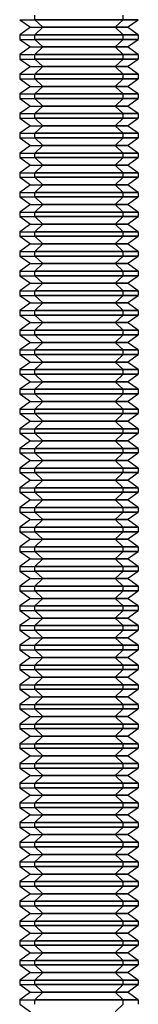
# Model space of a CAD drawing. Units: millimetres. Extents: x -251 to 299, y -74 to 101.
# Drawn here: x 21 to 27, y 1 to 51 of the extents above; entities that cross this region are included whole.
import ezdxf

# ---------------------------------------------------------------- set-up
doc = ezdxf.new("R2010")
doc.units = ezdxf.units.MM
doc.layers.add('MAIN-1', color=7, linetype='Continuous')
doc.layers.add('MAIN-2', color=7, linetype='Continuous')

msp = doc.modelspace()

# ---------------------------------------------------------------- linework, layer by layer
at = {"layer": 'MAIN-1'}
for p, q in [((21.924, 51.447), (21.924, 51.677)), ((21.162, 51.447), (21.924, 51.447)), ((21.162, 51.447), (21.712, 51.062)), ((21.712, 51.062), (21.162, 50.677)), ((21.712, 51.062), (22.334, 51.062)), ((22.334, 51.062), (21.924, 51.447)), ((27.162, 51.447), (21.924, 51.447)), ((22.334, 51.062), (21.924, 50.677)), ((26.612, 51.062), (22.334, 51.062)), ((26.612, 51.062), (27.162, 51.447)), ((27.162, 50.677), (26.612, 51.062)), ((21.162, 50.677), (21.924, 50.677)), ((21.162, 50.677), (21.162, 50.447)), ((21.924, 50.447), (21.924, 50.677)), ((27.162, 50.677), (21.924, 50.677)), ((27.162, 50.677), (27.162, 50.447)), ((21.162, 50.447), (21.924, 50.447)), ((21.162, 50.447), (21.712, 50.062)), ((21.712, 50.062), (21.162, 49.677)), ((21.712, 50.062), (22.334, 50.062)), ((22.334, 50.062), (21.924, 50.447)), ((27.162, 50.447), (21.924, 50.447)), ((22.334, 50.062), (21.924, 49.677)), ((26.612, 50.062), (22.334, 50.062)), ((26.612, 50.062), (27.162, 50.447)), ((27.162, 49.677), (26.612, 50.062)), ((21.162, 49.677), (21.924, 49.677)), ((21.162, 49.677), (21.162, 49.447)), ((21.924, 49.447), (21.924, 49.677)), ((27.162, 49.677), (21.924, 49.677)), ((27.162, 49.677), (27.162, 49.447)), ((21.162, 49.447), (21.924, 49.447)), ((21.162, 49.447), (21.712, 49.062)), ((21.712, 49.062), (21.162, 48.677)), ((21.712, 49.062), (22.334, 49.062)), ((22.334, 49.062), (21.924, 49.447)), ((27.162, 49.447), (21.924, 49.447)), ((22.334, 49.062), (21.924, 48.677)), ((26.612, 49.062), (22.334, 49.062)), ((26.612, 49.062), (27.162, 49.447)), ((27.162, 48.677), (26.612, 49.062)), ((21.162, 48.677), (21.924, 48.677)), ((21.162, 48.677), (21.162, 48.447)), ((21.924, 48.447), (21.924, 48.677)), ((27.162, 48.677), (21.924, 48.677)), ((27.162, 48.677), (27.162, 48.447)), ((21.162, 48.447), (21.924, 48.447)), ((21.162, 48.447), (21.712, 48.062)), ((21.712, 48.062), (21.162, 47.677)), ((21.712, 48.062), (22.334, 48.062)), ((22.334, 48.062), (21.924, 48.447)), ((27.162, 48.447), (21.924, 48.447)), ((22.334, 48.062), (21.924, 47.677)), ((26.612, 48.062), (22.334, 48.062)), ((26.612, 48.062), (27.162, 48.447)), ((27.162, 47.677), (26.612, 48.062)), ((21.162, 47.677), (21.924, 47.677)), ((21.162, 47.677), (21.162, 47.447)), ((21.924, 47.447), (21.924, 47.677)), ((27.162, 47.677), (21.924, 47.677)), ((27.162, 47.677), (27.162, 47.447)), ((21.162, 47.447), (21.924, 47.447)), ((21.162, 47.447), (21.712, 47.062)), ((21.712, 47.062), (21.162, 46.677)), ((21.712, 47.062), (22.334, 47.062)), ((22.334, 47.062), (21.924, 47.447)), ((27.162, 47.447), (21.924, 47.447)), ((22.334, 47.062), (21.924, 46.677)), ((26.612, 47.062), (22.334, 47.062)), ((26.612, 47.062), (27.162, 47.447)), ((27.162, 46.677), (26.612, 47.062)), ((21.162, 46.677), (21.924, 46.677)), ((21.162, 46.677), (21.162, 46.447)), ((21.924, 46.447), (21.924, 46.677)), ((27.162, 46.677), (21.924, 46.677)), ((27.162, 46.677), (27.162, 46.447)), ((21.162, 46.447), (21.924, 46.447)), ((21.162, 46.447), (21.712, 46.062)), ((21.712, 46.062), (21.162, 45.677)), ((21.712, 46.062), (22.334, 46.062)), ((22.334, 46.062), (21.924, 46.447)), ((27.162, 46.447), (21.924, 46.447)), ((22.334, 46.062), (21.924, 45.677)), ((26.612, 46.062), (22.334, 46.062)), ((26.612, 46.062), (27.162, 46.447)), ((27.162, 45.677), (26.612, 46.062)), ((21.162, 45.677), (21.924, 45.677)), ((21.162, 45.677), (21.162, 45.447)), ((21.924, 45.447), (21.924, 45.677)), ((27.162, 45.677), (21.924, 45.677)), ((27.162, 45.677), (27.162, 45.447)), ((21.162, 45.447), (21.924, 45.447)), ((21.162, 45.447), (21.712, 45.062)), ((21.712, 45.062), (21.162, 44.677)), ((21.712, 45.062), (22.334, 45.062)), ((22.334, 45.062), (21.924, 45.447)), ((27.162, 45.447), (21.924, 45.447)), ((22.334, 45.062), (21.924, 44.677)), ((26.612, 45.062), (22.334, 45.062)), ((26.612, 45.062), (27.162, 45.447)), ((27.162, 44.677), (26.612, 45.062)), ((21.162, 44.677), (21.924, 44.677)), ((21.162, 44.677), (21.162, 44.447)), ((21.924, 44.447), (21.924, 44.677)), ((27.162, 44.677), (21.924, 44.677)), ((27.162, 44.677), (27.162, 44.447)), ((21.162, 44.447), (21.924, 44.447)), ((21.162, 44.447), (21.712, 44.062)), ((21.712, 44.062), (21.162, 43.677)), ((21.712, 44.062), (22.334, 44.062)), ((22.334, 44.062), (21.924, 44.447)), ((27.162, 44.447), (21.924, 44.447)), ((22.334, 44.062), (21.924, 43.677)), ((26.612, 44.062), (22.334, 44.062)), ((26.612, 44.062), (27.162, 44.447)), ((27.162, 43.677), (26.612, 44.062)), ((21.162, 43.677), (21.924, 43.677)), ((21.162, 43.677), (21.162, 43.447)), ((21.924, 43.447), (21.924, 43.677)), ((27.162, 43.677), (21.924, 43.677)), ((27.162, 43.677), (27.162, 43.447)), ((21.162, 43.447), (21.924, 43.447)), ((21.162, 43.447), (21.712, 43.062)), ((21.712, 43.062), (21.162, 42.677)), ((21.712, 43.062), (22.334, 43.062)), ((22.334, 43.062), (21.924, 43.447)), ((27.162, 43.447), (21.924, 43.447)), ((22.334, 43.062), (21.924, 42.677)), ((26.612, 43.062), (22.334, 43.062)), ((26.612, 43.062), (27.162, 43.447)), ((27.162, 42.677), (26.612, 43.062)), ((21.162, 42.677), (21.924, 42.677)), ((21.162, 42.677), (21.162, 42.447)), ((21.924, 42.447), (21.924, 42.677)), ((27.162, 42.677), (21.924, 42.677)), ((27.162, 42.677), (27.162, 42.447)), ((21.162, 42.447), (21.924, 42.447)), ((21.162, 42.447), (21.712, 42.062)), ((21.712, 42.062), (21.162, 41.677)), ((21.712, 42.062), (22.334, 42.062)), ((22.334, 42.062), (21.924, 42.447)), ((27.162, 42.447), (21.924, 42.447)), ((22.334, 42.062), (21.924, 41.677)), ((26.612, 42.062), (22.334, 42.062)), ((26.612, 42.062), (27.162, 42.447)), ((27.162, 41.677), (26.612, 42.062)), ((21.162, 41.677), (21.924, 41.677)), ((21.162, 41.677), (21.162, 41.447)), ((21.924, 41.447), (21.924, 41.677)), ((27.162, 41.677), (21.924, 41.677)), ((27.162, 41.677), (27.162, 41.447)), ((21.162, 41.447), (21.924, 41.447)), ((21.162, 41.447), (21.712, 41.062)), ((21.712, 41.062), (21.162, 40.677)), ((21.712, 41.062), (22.334, 41.062)), ((22.334, 41.062), (21.924, 41.447)), ((27.162, 41.447), (21.924, 41.447)), ((22.334, 41.062), (21.924, 40.677)), ((26.612, 41.062), (22.334, 41.062)), ((26.612, 41.062), (27.162, 41.447)), ((27.162, 40.677), (26.612, 41.062)), ((21.162, 40.677), (21.924, 40.677)), ((21.162, 40.677), (21.162, 40.447)), ((21.924, 40.447), (21.924, 40.677)), ((27.162, 40.677), (21.924, 40.677)), ((27.162, 40.677), (27.162, 40.447)), ((21.162, 40.447), (21.924, 40.447)), ((21.162, 40.447), (21.712, 40.062)), ((21.712, 40.062), (21.162, 39.677)), ((21.712, 40.062), (22.334, 40.062)), ((22.334, 40.062), (21.924, 40.447)), ((27.162, 40.447), (21.924, 40.447)), ((22.334, 40.062), (21.924, 39.677)), ((26.612, 40.062), (22.334, 40.062)), ((26.612, 40.062), (27.162, 40.447)), ((27.162, 39.677), (26.612, 40.062)), ((21.162, 39.677), (21.924, 39.677)), ((21.162, 39.677), (21.162, 39.447)), ((21.924, 39.447), (21.924, 39.677)), ((27.162, 39.677), (21.924, 39.677)), ((27.162, 39.677), (27.162, 39.447)), ((21.162, 39.447), (21.924, 39.447)), ((21.162, 39.447), (21.712, 39.062)), ((21.712, 39.062), (21.162, 38.677)), ((21.712, 39.062), (22.334, 39.062)), ((22.334, 39.062), (21.924, 39.447)), ((27.162, 39.447), (21.924, 39.447)), ((22.334, 39.062), (21.924, 38.677)), ((26.612, 39.062), (22.334, 39.062)), ((26.612, 39.062), (27.162, 39.447)), ((27.162, 38.677), (26.612, 39.062)), ((21.162, 38.677), (21.924, 38.677)), ((21.162, 38.677), (21.162, 38.447)), ((21.924, 38.447), (21.924, 38.677)), ((27.162, 38.677), (21.924, 38.677)), ((27.162, 38.677), (27.162, 38.447)), ((21.162, 38.447), (21.924, 38.447)), ((21.162, 38.447), (21.712, 38.062)), ((21.712, 38.062), (21.162, 37.677)), ((21.712, 38.062), (22.334, 38.062)), ((22.334, 38.062), (21.924, 38.447)), ((27.162, 38.447), (21.924, 38.447)), ((22.334, 38.062), (21.924, 37.677)), ((26.612, 38.062), (22.334, 38.062)), ((26.612, 38.062), (27.162, 38.447)), ((27.162, 37.677), (26.612, 38.062)), ((21.162, 37.677), (21.924, 37.677)), ((21.162, 37.677), (21.162, 37.447)), ((21.924, 37.447), (21.924, 37.677)), ((27.162, 37.677), (21.924, 37.677)), ((27.162, 37.677), (27.162, 37.447)), ((21.162, 37.447), (21.924, 37.447)), ((21.162, 37.447), (21.712, 37.062)), ((21.712, 37.062), (21.162, 36.677)), ((21.712, 37.062), (22.334, 37.062)), ((22.334, 37.062), (21.924, 37.447)), ((27.162, 37.447), (21.924, 37.447)), ((22.334, 37.062), (21.924, 36.677)), ((26.612, 37.062), (22.334, 37.062)), ((26.612, 37.062), (27.162, 37.447)), ((27.162, 36.677), (26.612, 37.062)), ((21.162, 36.677), (21.924, 36.677)), ((21.162, 36.677), (21.162, 36.447)), ((21.924, 36.447), (21.924, 36.677)), ((27.162, 36.677), (21.924, 36.677)), ((27.162, 36.677), (27.162, 36.447)), ((21.162, 36.447), (21.924, 36.447)), ((21.162, 36.447), (21.712, 36.062)), ((21.712, 36.062), (21.162, 35.677)), ((21.712, 36.062), (22.334, 36.062)), ((22.334, 36.062), (21.924, 36.447)), ((27.162, 36.447), (21.924, 36.447)), ((22.334, 36.062), (21.924, 35.677)), ((26.612, 36.062), (22.334, 36.062)), ((26.612, 36.062), (27.162, 36.447)), ((27.162, 35.677), (26.612, 36.062)), ((21.162, 35.677), (21.924, 35.677)), ((21.162, 35.677), (21.162, 35.447)), ((21.924, 35.447), (21.924, 35.677)), ((27.162, 35.677), (21.924, 35.677)), ((27.162, 35.677), (27.162, 35.447)), ((21.162, 35.447), (21.924, 35.447)), ((21.162, 35.447), (21.712, 35.062)), ((21.712, 35.062), (21.162, 34.677)), ((21.712, 35.062), (22.334, 35.062)), ((22.334, 35.062), (21.924, 35.447)), ((27.162, 35.447), (21.924, 35.447)), ((22.334, 35.062), (21.924, 34.677)), ((26.612, 35.062), (22.334, 35.062)), ((26.612, 35.062), (27.162, 35.447)), ((27.162, 34.677), (26.612, 35.062)), ((21.162, 34.677), (21.924, 34.677)), ((21.162, 34.677), (21.162, 34.447)), ((21.924, 34.447), (21.924, 34.677)), ((27.162, 34.677), (21.924, 34.677)), ((27.162, 34.677), (27.162, 34.447)), ((21.162, 34.447), (21.924, 34.447)), ((21.162, 34.447), (21.712, 34.062)), ((21.712, 34.062), (21.162, 33.677)), ((21.712, 34.062), (22.334, 34.062)), ((22.334, 34.062), (21.924, 34.447)), ((27.162, 34.447), (21.924, 34.447)), ((22.334, 34.062), (21.924, 33.677)), ((26.612, 34.062), (22.334, 34.062)), ((26.612, 34.062), (27.162, 34.447)), ((27.162, 33.677), (26.612, 34.062)), ((21.162, 33.677), (21.924, 33.677)), ((21.162, 33.677), (21.162, 33.447)), ((21.924, 33.447), (21.924, 33.677)), ((27.162, 33.677), (21.924, 33.677)), ((27.162, 33.677), (27.162, 33.447)), ((21.162, 33.447), (21.924, 33.447)), ((21.162, 33.447), (21.712, 33.062)), ((21.712, 33.062), (21.162, 32.677)), ((21.712, 33.062), (22.334, 33.062)), ((22.334, 33.062), (21.924, 33.447)), ((27.162, 33.447), (21.924, 33.447)), ((22.334, 33.062), (21.924, 32.677)), ((26.612, 33.062), (22.334, 33.062)), ((26.612, 33.062), (27.162, 33.447)), ((27.162, 32.677), (26.612, 33.062)), ((21.162, 32.677), (21.924, 32.677)), ((21.162, 32.677), (21.162, 32.447)), ((21.924, 32.447), (21.924, 32.677)), ((27.162, 32.677), (21.924, 32.677)), ((27.162, 32.677), (27.162, 32.447)), ((21.162, 32.447), (21.924, 32.447)), ((21.162, 32.447), (21.712, 32.062)), ((21.712, 32.062), (21.162, 31.677)), ((21.712, 32.062), (22.334, 32.062)), ((22.334, 32.062), (21.924, 32.447)), ((27.162, 32.447), (21.924, 32.447)), ((22.334, 32.062), (21.924, 31.677)), ((26.612, 32.062), (22.334, 32.062)), ((26.612, 32.062), (27.162, 32.447)), ((27.162, 31.677), (26.612, 32.062)), ((21.162, 31.677), (21.924, 31.677)), ((21.162, 31.677), (21.162, 31.447)), ((21.924, 31.447), (21.924, 31.677)), ((27.162, 31.677), (21.924, 31.677)), ((27.162, 31.677), (27.162, 31.447)), ((21.162, 31.447), (21.924, 31.447)), ((21.162, 31.447), (21.712, 31.062)), ((21.712, 31.062), (21.162, 30.677)), ((21.712, 31.062), (22.334, 31.062)), ((22.334, 31.062), (21.924, 31.447)), ((27.162, 31.447), (21.924, 31.447)), ((22.334, 31.062), (21.924, 30.677)), ((26.612, 31.062), (22.334, 31.062)), ((26.612, 31.062), (27.162, 31.447)), ((27.162, 30.677), (26.612, 31.062)), ((21.162, 30.677), (21.924, 30.677)), ((21.162, 30.677), (21.162, 30.447)), ((21.924, 30.447), (21.924, 30.677)), ((27.162, 30.677), (21.924, 30.677)), ((27.162, 30.677), (27.162, 30.447)), ((21.162, 30.447), (21.924, 30.447)), ((21.162, 30.447), (21.712, 30.062)), ((21.712, 30.062), (21.162, 29.677)), ((21.712, 30.062), (22.334, 30.062)), ((22.334, 30.062), (21.924, 30.447)), ((27.162, 30.447), (21.924, 30.447)), ((22.334, 30.062), (21.924, 29.677)), ((26.612, 30.062), (22.334, 30.062)), ((26.612, 30.062), (27.162, 30.447)), ((27.162, 29.677), (26.612, 30.062)), ((21.162, 29.677), (21.924, 29.677)), ((21.162, 29.677), (21.162, 29.447)), ((21.924, 29.447), (21.924, 29.677)), ((27.162, 29.677), (21.924, 29.677)), ((27.162, 29.677), (27.162, 29.447)), ((21.162, 29.447), (21.924, 29.447)), ((21.162, 29.447), (21.712, 29.062)), ((21.712, 29.062), (21.162, 28.677)), ((21.712, 29.062), (22.334, 29.062)), ((22.334, 29.062), (21.924, 29.447)), ((27.162, 29.447), (21.924, 29.447)), ((22.334, 29.062), (21.924, 28.677)), ((26.612, 29.062), (22.334, 29.062)), ((26.612, 29.062), (27.162, 29.447)), ((27.162, 28.677), (26.612, 29.062)), ((21.162, 28.677), (21.924, 28.677)), ((21.162, 28.677), (21.162, 28.447)), ((21.924, 28.447), (21.924, 28.677)), ((27.162, 28.677), (21.924, 28.677)), ((27.162, 28.677), (27.162, 28.447)), ((21.162, 28.447), (21.924, 28.447)), ((21.162, 28.447), (21.712, 28.062)), ((21.712, 28.062), (21.162, 27.677)), ((21.712, 28.062), (22.334, 28.062)), ((22.334, 28.062), (21.924, 28.447)), ((27.162, 28.447), (21.924, 28.447)), ((22.334, 28.062), (21.924, 27.677)), ((26.612, 28.062), (22.334, 28.062)), ((26.612, 28.062), (27.162, 28.447)), ((27.162, 27.677), (26.612, 28.062)), ((21.162, 27.677), (21.924, 27.677)), ((21.162, 27.677), (21.162, 27.447)), ((21.924, 27.447), (21.924, 27.677)), ((27.162, 27.677), (21.924, 27.677)), ((27.162, 27.677), (27.162, 27.447)), ((21.162, 27.447), (21.924, 27.447)), ((21.162, 27.447), (21.712, 27.062)), ((21.712, 27.062), (21.162, 26.677)), ((21.712, 27.062), (22.334, 27.062)), ((22.334, 27.062), (21.924, 27.447)), ((27.162, 27.447), (21.924, 27.447)), ((22.334, 27.062), (21.924, 26.677)), ((26.612, 27.062), (22.334, 27.062)), ((26.612, 27.062), (27.162, 27.447)), ((27.162, 26.677), (26.612, 27.062)), ((21.162, 26.677), (21.924, 26.677)), ((21.162, 26.677), (21.162, 26.447)), ((21.924, 26.447), (21.924, 26.677)), ((27.162, 26.677), (21.924, 26.677)), ((27.162, 26.677), (27.162, 26.447)), ((21.162, 26.447), (21.924, 26.447)), ((21.162, 26.447), (21.712, 26.062)), ((21.712, 26.062), (21.162, 25.677)), ((21.712, 26.062), (22.334, 26.062)), ((22.334, 26.062), (21.924, 26.447)), ((27.162, 26.447), (21.924, 26.447)), ((22.334, 26.062), (21.924, 25.677)), ((26.612, 26.062), (22.334, 26.062)), ((26.612, 26.062), (27.162, 26.447)), ((27.162, 25.677), (26.612, 26.062)), ((21.162, 25.677), (21.924, 25.677)), ((21.162, 25.677), (21.162, 25.447)), ((21.924, 25.447), (21.924, 25.677)), ((27.162, 25.677), (21.924, 25.677)), ((27.162, 25.677), (27.162, 25.447)), ((21.162, 25.447), (21.924, 25.447)), ((21.162, 25.447), (21.712, 25.062)), ((21.712, 25.062), (21.162, 24.677)), ((21.712, 25.062), (22.334, 25.062)), ((22.334, 25.062), (21.924, 25.447)), ((27.162, 25.447), (21.924, 25.447)), ((22.334, 25.062), (21.924, 24.677)), ((26.612, 25.062), (22.334, 25.062)), ((26.612, 25.062), (27.162, 25.447)), ((27.162, 24.677), (26.612, 25.062)), ((21.162, 24.677), (21.924, 24.677)), ((21.162, 24.677), (21.162, 24.447)), ((21.924, 24.447), (21.924, 24.677)), ((27.162, 24.677), (21.924, 24.677)), ((27.162, 24.677), (27.162, 24.447)), ((21.162, 24.447), (21.924, 24.447)), ((21.162, 24.447), (21.712, 24.062)), ((21.712, 24.062), (21.162, 23.677)), ((21.712, 24.062), (22.334, 24.062)), ((22.334, 24.062), (21.924, 24.447)), ((27.162, 24.447), (21.924, 24.447)), ((22.334, 24.062), (21.924, 23.677)), ((26.612, 24.062), (22.334, 24.062)), ((26.612, 24.062), (27.162, 24.447)), ((27.162, 23.677), (26.612, 24.062)), ((21.162, 23.677), (21.924, 23.677)), ((21.162, 23.677), (21.162, 23.447)), ((21.924, 23.447), (21.924, 23.677)), ((27.162, 23.677), (21.924, 23.677)), ((27.162, 23.677), (27.162, 23.447)), ((21.162, 23.447), (21.924, 23.447)), ((21.162, 23.447), (21.712, 23.062)), ((21.712, 23.062), (21.162, 22.677)), ((21.712, 23.062), (22.334, 23.062)), ((22.334, 23.062), (21.924, 23.447)), ((27.162, 23.447), (21.924, 23.447)), ((22.334, 23.062), (21.924, 22.677)), ((26.612, 23.062), (22.334, 23.062)), ((26.612, 23.062), (27.162, 23.447)), ((27.162, 22.677), (26.612, 23.062)), ((21.162, 22.677), (21.924, 22.677)), ((21.162, 22.677), (21.162, 22.447)), ((21.924, 22.447), (21.924, 22.677)), ((27.162, 22.677), (21.924, 22.677)), ((27.162, 22.677), (27.162, 22.447)), ((21.162, 22.447), (21.924, 22.447)), ((21.162, 22.447), (21.712, 22.062)), ((21.712, 22.062), (21.162, 21.677)), ((21.712, 22.062), (22.334, 22.062)), ((22.334, 22.062), (21.924, 22.447)), ((27.162, 22.447), (21.924, 22.447)), ((22.334, 22.062), (21.924, 21.677)), ((26.612, 22.062), (22.334, 22.062)), ((26.612, 22.062), (27.162, 22.447)), ((27.162, 21.677), (26.612, 22.062)), ((21.162, 21.677), (21.924, 21.677)), ((21.162, 21.677), (21.162, 21.447)), ((21.924, 21.447), (21.924, 21.677)), ((27.162, 21.677), (21.924, 21.677)), ((27.162, 21.677), (27.162, 21.447)), ((21.162, 21.447), (21.924, 21.447)), ((21.162, 21.447), (21.712, 21.062)), ((21.712, 21.062), (21.162, 20.677)), ((21.712, 21.062), (22.334, 21.062)), ((22.334, 21.062), (21.924, 21.447)), ((27.162, 21.447), (21.924, 21.447)), ((22.334, 21.062), (21.924, 20.677)), ((26.612, 21.062), (22.334, 21.062)), ((26.612, 21.062), (27.162, 21.447)), ((27.162, 20.677), (26.612, 21.062)), ((21.162, 20.677), (21.924, 20.677)), ((21.162, 20.677), (21.162, 20.447)), ((21.924, 20.447), (21.924, 20.677)), ((27.162, 20.677), (21.924, 20.677)), ((27.162, 20.677), (27.162, 20.447)), ((21.162, 20.447), (21.924, 20.447)), ((21.162, 20.447), (21.712, 20.062)), ((21.712, 20.062), (21.162, 19.677)), ((21.712, 20.062), (22.334, 20.062)), ((22.334, 20.062), (21.924, 20.447)), ((27.162, 20.447), (21.924, 20.447)), ((22.334, 20.062), (21.924, 19.677)), ((26.612, 20.062), (22.334, 20.062)), ((26.612, 20.062), (27.162, 20.447)), ((27.162, 19.677), (26.612, 20.062)), ((21.162, 19.677), (21.924, 19.677)), ((21.162, 19.677), (21.162, 19.447)), ((21.924, 19.447), (21.924, 19.677)), ((27.162, 19.677), (21.924, 19.677)), ((27.162, 19.677), (27.162, 19.447)), ((21.162, 19.447), (21.924, 19.447)), ((21.162, 19.447), (21.712, 19.062)), ((21.712, 19.062), (21.162, 18.677)), ((21.712, 19.062), (22.334, 19.062)), ((22.334, 19.062), (21.924, 19.447)), ((27.162, 19.447), (21.924, 19.447)), ((22.334, 19.062), (21.924, 18.677)), ((26.612, 19.062), (22.334, 19.062)), ((26.612, 19.062), (27.162, 19.447)), ((27.162, 18.677), (26.612, 19.062)), ((21.162, 18.677), (21.924, 18.677)), ((21.162, 18.677), (21.162, 18.447)), ((21.924, 18.447), (21.924, 18.677)), ((27.162, 18.677), (21.924, 18.677)), ((27.162, 18.677), (27.162, 18.447)), ((21.162, 18.447), (21.924, 18.447)), ((21.162, 18.447), (21.712, 18.062)), ((21.712, 18.062), (21.162, 17.677)), ((21.712, 18.062), (22.334, 18.062)), ((22.334, 18.062), (21.924, 18.447)), ((27.162, 18.447), (21.924, 18.447)), ((22.334, 18.062), (21.924, 17.677)), ((26.612, 18.062), (22.334, 18.062)), ((26.612, 18.062), (27.162, 18.447)), ((27.162, 17.677), (26.612, 18.062)), ((21.162, 17.677), (21.924, 17.677)), ((21.162, 17.677), (21.162, 17.447)), ((21.924, 17.447), (21.924, 17.677)), ((27.162, 17.677), (21.924, 17.677)), ((27.162, 17.677), (27.162, 17.447)), ((21.162, 17.447), (21.924, 17.447)), ((21.162, 17.447), (21.712, 17.062)), ((21.712, 17.062), (21.162, 16.677)), ((21.712, 17.062), (22.334, 17.062)), ((22.334, 17.062), (21.924, 17.447)), ((27.162, 17.447), (21.924, 17.447)), ((22.334, 17.062), (21.924, 16.677)), ((26.612, 17.062), (22.334, 17.062)), ((26.612, 17.062), (27.162, 17.447)), ((27.162, 16.677), (26.612, 17.062)), ((21.162, 16.677), (21.924, 16.677)), ((21.162, 16.677), (21.162, 16.447)), ((21.924, 16.447), (21.924, 16.677)), ((27.162, 16.677), (21.924, 16.677)), ((27.162, 16.677), (27.162, 16.447)), ((21.162, 16.447), (21.924, 16.447)), ((21.162, 16.447), (21.712, 16.062)), ((21.712, 16.062), (21.162, 15.677)), ((21.712, 16.062), (22.334, 16.062)), ((22.334, 16.062), (21.924, 16.447)), ((27.162, 16.447), (21.924, 16.447)), ((22.334, 16.062), (21.924, 15.677)), ((26.612, 16.062), (22.334, 16.062)), ((26.612, 16.062), (27.162, 16.447)), ((27.162, 15.677), (26.612, 16.062)), ((21.162, 15.677), (21.924, 15.677)), ((21.162, 15.677), (21.162, 15.447)), ((21.924, 15.447), (21.924, 15.677)), ((27.162, 15.677), (21.924, 15.677)), ((27.162, 15.677), (27.162, 15.447)), ((21.162, 15.447), (21.924, 15.447)), ((21.162, 15.447), (21.712, 15.062)), ((21.712, 15.062), (21.162, 14.677)), ((21.712, 15.062), (22.334, 15.062)), ((22.334, 15.062), (21.924, 15.447)), ((27.162, 15.447), (21.924, 15.447)), ((22.334, 15.062), (21.924, 14.677)), ((26.612, 15.062), (22.334, 15.062)), ((26.612, 15.062), (27.162, 15.447)), ((27.162, 14.677), (26.612, 15.062)), ((21.162, 14.677), (21.924, 14.677)), ((21.162, 14.677), (21.162, 14.447)), ((21.924, 14.447), (21.924, 14.677)), ((27.162, 14.677), (21.924, 14.677)), ((27.162, 14.677), (27.162, 14.447)), ((21.162, 14.447), (21.924, 14.447)), ((21.162, 14.447), (21.712, 14.062)), ((21.712, 14.062), (21.162, 13.677)), ((21.712, 14.062), (22.334, 14.062)), ((22.334, 14.062), (21.924, 14.447)), ((27.162, 14.447), (21.924, 14.447)), ((22.334, 14.062), (21.924, 13.677)), ((26.612, 14.062), (22.334, 14.062)), ((26.612, 14.062), (27.162, 14.447)), ((27.162, 13.677), (26.612, 14.062)), ((21.162, 13.677), (21.924, 13.677)), ((21.162, 13.677), (21.162, 13.447)), ((21.924, 13.447), (21.924, 13.677)), ((27.162, 13.677), (21.924, 13.677)), ((27.162, 13.677), (27.162, 13.447)), ((21.162, 13.447), (21.924, 13.447)), ((21.162, 13.447), (21.712, 13.062)), ((21.712, 13.062), (21.162, 12.677)), ((21.712, 13.062), (22.334, 13.062)), ((22.334, 13.062), (21.924, 13.447)), ((27.162, 13.447), (21.924, 13.447)), ((22.334, 13.062), (21.924, 12.677)), ((26.612, 13.062), (22.334, 13.062)), ((26.612, 13.062), (27.162, 13.447)), ((27.162, 12.677), (26.612, 13.062)), ((21.162, 12.677), (21.924, 12.677)), ((21.162, 12.677), (21.162, 12.447)), ((21.924, 12.447), (21.924, 12.677)), ((27.162, 12.677), (21.924, 12.677)), ((27.162, 12.677), (27.162, 12.447)), ((21.162, 12.447), (21.924, 12.447)), ((21.162, 12.447), (21.712, 12.062)), ((21.712, 12.062), (21.162, 11.677)), ((21.712, 12.062), (22.334, 12.062)), ((22.334, 12.062), (21.924, 12.447)), ((27.162, 12.447), (21.924, 12.447)), ((22.334, 12.062), (21.924, 11.677)), ((26.612, 12.062), (22.334, 12.062)), ((26.612, 12.062), (27.162, 12.447)), ((27.162, 11.677), (26.612, 12.062)), ((21.162, 11.677), (21.924, 11.677)), ((21.162, 11.677), (21.162, 11.447)), ((21.924, 11.447), (21.924, 11.677)), ((27.162, 11.677), (21.924, 11.677)), ((27.162, 11.677), (27.162, 11.447)), ((21.162, 11.447), (21.924, 11.447)), ((21.162, 11.447), (21.712, 11.062)), ((21.712, 11.062), (21.162, 10.677)), ((21.712, 11.062), (22.334, 11.062)), ((22.334, 11.062), (21.924, 11.447)), ((27.162, 11.447), (21.924, 11.447)), ((22.334, 11.062), (21.924, 10.677)), ((26.612, 11.062), (22.334, 11.062)), ((26.612, 11.062), (27.162, 11.447)), ((27.162, 10.677), (26.612, 11.062)), ((21.162, 10.677), (21.924, 10.677)), ((21.162, 10.677), (21.162, 10.447)), ((21.924, 10.447), (21.924, 10.677)), ((27.162, 10.677), (21.924, 10.677)), ((27.162, 10.677), (27.162, 10.447)), ((21.162, 10.447), (21.924, 10.447)), ((21.162, 10.447), (21.712, 10.062)), ((21.712, 10.062), (21.162, 9.677)), ((21.712, 10.062), (22.334, 10.062)), ((22.334, 10.062), (21.924, 10.447)), ((27.162, 10.447), (21.924, 10.447)), ((22.334, 10.062), (21.924, 9.677)), ((26.612, 10.062), (22.334, 10.062)), ((26.612, 10.062), (27.162, 10.447)), ((27.162, 9.677), (26.612, 10.062)), ((21.162, 9.677), (21.924, 9.677)), ((21.162, 9.677), (21.162, 9.447)), ((21.924, 9.447), (21.924, 9.677)), ((27.162, 9.677), (21.924, 9.677)), ((27.162, 9.677), (27.162, 9.447)), ((21.162, 9.447), (21.924, 9.447)), ((21.162, 9.447), (21.712, 9.062)), ((21.712, 9.062), (21.162, 8.677)), ((21.712, 9.062), (22.334, 9.062)), ((22.334, 9.062), (21.924, 9.447)), ((27.162, 9.447), (21.924, 9.447)), ((22.334, 9.062), (21.924, 8.677)), ((26.612, 9.062), (22.334, 9.062)), ((26.612, 9.062), (27.162, 9.447)), ((27.162, 8.677), (26.612, 9.062)), ((21.162, 8.677), (21.924, 8.677)), ((21.162, 8.677), (21.162, 8.447)), ((21.924, 8.447), (21.924, 8.677)), ((27.162, 8.677), (21.924, 8.677)), ((27.162, 8.677), (27.162, 8.447)), ((21.162, 8.447), (21.924, 8.447)), ((21.162, 8.447), (21.712, 8.062)), ((21.712, 8.062), (21.162, 7.677)), ((21.712, 8.062), (22.334, 8.062)), ((22.334, 8.062), (21.924, 8.447)), ((27.162, 8.447), (21.924, 8.447)), ((22.334, 8.062), (21.924, 7.677)), ((26.612, 8.062), (22.334, 8.062)), ((26.612, 8.062), (27.162, 8.447)), ((27.162, 7.677), (26.612, 8.062)), ((21.162, 7.677), (21.924, 7.677)), ((21.162, 7.677), (21.162, 7.447)), ((21.924, 7.447), (21.924, 7.677)), ((27.162, 7.677), (21.924, 7.677)), ((27.162, 7.677), (27.162, 7.447)), ((21.162, 7.447), (21.924, 7.447)), ((21.162, 7.447), (21.712, 7.062)), ((21.712, 7.062), (21.162, 6.677)), ((21.712, 7.062), (22.334, 7.062)), ((22.334, 7.062), (21.924, 7.447)), ((27.162, 7.447), (21.924, 7.447)), ((22.334, 7.062), (21.924, 6.677)), ((26.612, 7.062), (22.334, 7.062)), ((26.612, 7.062), (27.162, 7.447)), ((27.162, 6.677), (26.612, 7.062)), ((21.162, 6.677), (21.924, 6.677)), ((21.162, 6.677), (21.162, 6.447)), ((21.924, 6.447), (21.924, 6.677)), ((27.162, 6.677), (21.924, 6.677)), ((27.162, 6.677), (27.162, 6.447)), ((21.162, 6.447), (21.924, 6.447)), ((21.162, 6.447), (21.712, 6.062)), ((21.712, 6.062), (21.162, 5.677)), ((21.712, 6.062), (22.334, 6.062)), ((22.334, 6.062), (21.924, 6.447)), ((27.162, 6.447), (21.924, 6.447)), ((22.334, 6.062), (21.924, 5.677)), ((26.612, 6.062), (22.334, 6.062)), ((26.612, 6.062), (27.162, 6.447)), ((27.162, 5.677), (26.612, 6.062)), ((21.162, 5.677), (21.924, 5.677)), ((21.162, 5.677), (21.162, 5.447)), ((21.924, 5.447), (21.924, 5.677)), ((27.162, 5.677), (21.924, 5.677)), ((27.162, 5.677), (27.162, 5.447)), ((21.162, 5.447), (21.924, 5.447)), ((21.162, 5.447), (21.712, 5.062)), ((21.712, 5.062), (21.162, 4.677)), ((21.712, 5.062), (22.334, 5.062)), ((22.334, 5.062), (21.924, 5.447)), ((27.162, 5.447), (21.924, 5.447)), ((22.334, 5.062), (21.924, 4.677)), ((26.612, 5.062), (22.334, 5.062)), ((26.612, 5.062), (27.162, 5.447)), ((27.162, 4.677), (26.612, 5.062)), ((21.162, 4.677), (21.924, 4.677)), ((21.162, 4.677), (21.162, 4.447)), ((21.924, 4.447), (21.924, 4.677)), ((27.162, 4.677), (21.924, 4.677)), ((27.162, 4.677), (27.162, 4.447)), ((21.162, 4.447), (21.924, 4.447)), ((21.162, 4.447), (21.712, 4.062)), ((21.712, 4.062), (21.162, 3.677)), ((21.712, 4.062), (22.334, 4.062)), ((22.334, 4.062), (21.924, 4.447)), ((27.162, 4.447), (21.924, 4.447)), ((22.334, 4.062), (21.924, 3.677)), ((26.612, 4.062), (22.334, 4.062)), ((26.612, 4.062), (27.162, 4.447)), ((27.162, 3.677), (26.612, 4.062)), ((21.162, 3.677), (21.924, 3.677)), ((21.162, 3.677), (21.162, 3.447)), ((21.924, 3.447), (21.924, 3.677)), ((27.162, 3.677), (21.924, 3.677)), ((27.162, 3.677), (27.162, 3.447)), ((21.162, 3.447), (21.924, 3.447)), ((21.162, 3.447), (21.712, 3.062)), ((21.712, 3.062), (21.162, 2.677)), ((21.712, 3.062), (22.334, 3.062)), ((22.334, 3.062), (21.924, 3.447)), ((27.162, 3.447), (21.924, 3.447)), ((22.334, 3.062), (21.924, 2.677)), ((26.612, 3.062), (22.334, 3.062)), ((26.612, 3.062), (27.162, 3.447)), ((27.162, 2.677), (26.612, 3.062)), ((21.162, 2.677), (21.924, 2.677)), ((21.162, 2.677), (21.162, 2.447)), ((21.924, 2.447), (21.924, 2.677)), ((27.162, 2.677), (21.924, 2.677)), ((27.162, 2.677), (27.162, 2.447)), ((21.162, 2.447), (21.924, 2.447)), ((21.162, 2.447), (21.712, 2.062)), ((21.712, 2.062), (21.162, 1.677)), ((21.712, 2.062), (22.334, 2.062)), ((22.334, 2.062), (21.924, 2.447)), ((27.162, 2.447), (21.924, 2.447)), ((22.334, 2.062), (21.924, 1.677)), ((26.612, 2.062), (22.334, 2.062)), ((26.612, 2.062), (27.162, 2.447)), ((27.162, 1.677), (26.612, 2.062)), ((21.162, 1.677), (21.924, 1.677)), ((21.162, 1.677), (21.162, 1.447)), ((21.924, 1.447), (21.924, 1.677)), ((27.162, 1.677), (21.924, 1.677)), ((27.162, 1.677), (27.162, 1.447)), ((21.162, 1.447), (21.712, 1.062))]:
    msp.add_line(p, q, dxfattribs=at)
at = {"layer": 'MAIN-2'}
for p, q in [((26.4, 51.447), (26.4, 51.677)), ((21.162, 51.447), (26.4, 51.447)), ((21.712, 51.062), (25.99, 51.062)), ((25.99, 51.062), (26.4, 51.447)), ((25.99, 51.062), (26.4, 50.677)), ((25.99, 51.062), (26.612, 51.062)), ((26.4, 51.447), (27.162, 51.447)), ((21.162, 50.677), (26.4, 50.677)), ((26.4, 50.447), (26.4, 50.677)), ((26.4, 50.677), (27.162, 50.677)), ((21.162, 50.447), (26.4, 50.447)), ((21.712, 50.062), (25.99, 50.062)), ((25.99, 50.062), (26.4, 50.447)), ((25.99, 50.062), (26.4, 49.677)), ((25.99, 50.062), (26.612, 50.062)), ((26.4, 50.447), (27.162, 50.447)), ((21.162, 49.677), (26.4, 49.677)), ((26.4, 49.447), (26.4, 49.677)), ((26.4, 49.677), (27.162, 49.677)), ((21.162, 49.447), (26.4, 49.447)), ((21.712, 49.062), (25.99, 49.062)), ((25.99, 49.062), (26.4, 49.447)), ((25.99, 49.062), (26.4, 48.677)), ((25.99, 49.062), (26.612, 49.062)), ((26.4, 49.447), (27.162, 49.447)), ((21.162, 48.677), (26.4, 48.677)), ((26.4, 48.447), (26.4, 48.677)), ((26.4, 48.677), (27.162, 48.677)), ((21.162, 48.447), (26.4, 48.447)), ((21.712, 48.062), (25.99, 48.062)), ((25.99, 48.062), (26.4, 48.447)), ((25.99, 48.062), (26.4, 47.677)), ((25.99, 48.062), (26.612, 48.062)), ((26.4, 48.447), (27.162, 48.447)), ((21.162, 47.677), (26.4, 47.677)), ((26.4, 47.447), (26.4, 47.677)), ((26.4, 47.677), (27.162, 47.677)), ((21.162, 47.447), (26.4, 47.447)), ((21.712, 47.062), (25.99, 47.062)), ((25.99, 47.062), (26.4, 47.447)), ((25.99, 47.062), (26.4, 46.677)), ((25.99, 47.062), (26.612, 47.062)), ((26.4, 47.447), (27.162, 47.447)), ((21.162, 46.677), (26.4, 46.677)), ((26.4, 46.447), (26.4, 46.677)), ((26.4, 46.677), (27.162, 46.677)), ((21.162, 46.447), (26.4, 46.447)), ((21.712, 46.062), (25.99, 46.062)), ((25.99, 46.062), (26.4, 46.447)), ((25.99, 46.062), (26.4, 45.677)), ((25.99, 46.062), (26.612, 46.062)), ((26.4, 46.447), (27.162, 46.447)), ((21.162, 45.677), (26.4, 45.677)), ((26.4, 45.447), (26.4, 45.677)), ((26.4, 45.677), (27.162, 45.677)), ((21.162, 45.447), (26.4, 45.447)), ((21.712, 45.062), (25.99, 45.062)), ((25.99, 45.062), (26.4, 45.447)), ((25.99, 45.062), (26.4, 44.677)), ((25.99, 45.062), (26.612, 45.062)), ((26.4, 45.447), (27.162, 45.447)), ((21.162, 44.677), (26.4, 44.677)), ((26.4, 44.447), (26.4, 44.677)), ((26.4, 44.677), (27.162, 44.677)), ((21.162, 44.447), (26.4, 44.447)), ((21.712, 44.062), (25.99, 44.062)), ((25.99, 44.062), (26.4, 44.447)), ((25.99, 44.062), (26.4, 43.677)), ((25.99, 44.062), (26.612, 44.062)), ((26.4, 44.447), (27.162, 44.447)), ((21.162, 43.677), (26.4, 43.677)), ((26.4, 43.447), (26.4, 43.677)), ((26.4, 43.677), (27.162, 43.677)), ((21.162, 43.447), (26.4, 43.447)), ((21.712, 43.062), (25.99, 43.062)), ((25.99, 43.062), (26.4, 43.447)), ((25.99, 43.062), (26.4, 42.677)), ((25.99, 43.062), (26.612, 43.062)), ((26.4, 43.447), (27.162, 43.447)), ((21.162, 42.677), (26.4, 42.677)), ((26.4, 42.447), (26.4, 42.677)), ((26.4, 42.677), (27.162, 42.677)), ((21.162, 42.447), (26.4, 42.447)), ((21.712, 42.062), (25.99, 42.062)), ((25.99, 42.062), (26.4, 42.447)), ((25.99, 42.062), (26.4, 41.677)), ((25.99, 42.062), (26.612, 42.062)), ((26.4, 42.447), (27.162, 42.447)), ((21.162, 41.677), (26.4, 41.677)), ((26.4, 41.447), (26.4, 41.677)), ((26.4, 41.677), (27.162, 41.677)), ((21.162, 41.447), (26.4, 41.447)), ((21.712, 41.062), (25.99, 41.062)), ((25.99, 41.062), (26.4, 41.447)), ((25.99, 41.062), (26.4, 40.677)), ((25.99, 41.062), (26.612, 41.062)), ((26.4, 41.447), (27.162, 41.447)), ((21.162, 40.677), (26.4, 40.677)), ((26.4, 40.447), (26.4, 40.677)), ((26.4, 40.677), (27.162, 40.677)), ((21.162, 40.447), (26.4, 40.447)), ((21.712, 40.062), (25.99, 40.062)), ((25.99, 40.062), (26.4, 40.447)), ((25.99, 40.062), (26.4, 39.677)), ((25.99, 40.062), (26.612, 40.062)), ((26.4, 40.447), (27.162, 40.447)), ((21.162, 39.677), (26.4, 39.677)), ((26.4, 39.447), (26.4, 39.677)), ((26.4, 39.677), (27.162, 39.677)), ((21.162, 39.447), (26.4, 39.447)), ((21.712, 39.062), (25.99, 39.062)), ((25.99, 39.062), (26.4, 39.447)), ((25.99, 39.062), (26.4, 38.677)), ((25.99, 39.062), (26.612, 39.062)), ((26.4, 39.447), (27.162, 39.447)), ((21.162, 38.677), (26.4, 38.677)), ((26.4, 38.447), (26.4, 38.677)), ((26.4, 38.677), (27.162, 38.677)), ((21.162, 38.447), (26.4, 38.447)), ((21.712, 38.062), (25.99, 38.062)), ((25.99, 38.062), (26.4, 38.447)), ((25.99, 38.062), (26.4, 37.677)), ((25.99, 38.062), (26.612, 38.062)), ((26.4, 38.447), (27.162, 38.447)), ((21.162, 37.677), (26.4, 37.677)), ((26.4, 37.447), (26.4, 37.677)), ((26.4, 37.677), (27.162, 37.677)), ((21.162, 37.447), (26.4, 37.447)), ((21.712, 37.062), (25.99, 37.062)), ((25.99, 37.062), (26.4, 37.447)), ((25.99, 37.062), (26.4, 36.677)), ((25.99, 37.062), (26.612, 37.062)), ((26.4, 37.447), (27.162, 37.447)), ((21.162, 36.677), (26.4, 36.677)), ((26.4, 36.447), (26.4, 36.677)), ((26.4, 36.677), (27.162, 36.677)), ((21.162, 36.447), (26.4, 36.447)), ((21.712, 36.062), (25.99, 36.062)), ((25.99, 36.062), (26.4, 36.447)), ((25.99, 36.062), (26.4, 35.677)), ((25.99, 36.062), (26.612, 36.062)), ((26.4, 36.447), (27.162, 36.447)), ((21.162, 35.677), (26.4, 35.677)), ((26.4, 35.447), (26.4, 35.677)), ((26.4, 35.677), (27.162, 35.677)), ((21.162, 35.447), (26.4, 35.447)), ((21.712, 35.062), (25.99, 35.062)), ((25.99, 35.062), (26.4, 35.447)), ((25.99, 35.062), (26.4, 34.677)), ((25.99, 35.062), (26.612, 35.062)), ((26.4, 35.447), (27.162, 35.447)), ((21.162, 34.677), (26.4, 34.677)), ((26.4, 34.447), (26.4, 34.677)), ((26.4, 34.677), (27.162, 34.677)), ((21.162, 34.447), (26.4, 34.447)), ((21.712, 34.062), (25.99, 34.062)), ((25.99, 34.062), (26.4, 34.447)), ((25.99, 34.062), (26.4, 33.677)), ((25.99, 34.062), (26.612, 34.062)), ((26.4, 34.447), (27.162, 34.447)), ((21.162, 33.677), (26.4, 33.677)), ((26.4, 33.447), (26.4, 33.677)), ((26.4, 33.677), (27.162, 33.677)), ((21.162, 33.447), (26.4, 33.447)), ((21.712, 33.062), (25.99, 33.062)), ((25.99, 33.062), (26.4, 33.447)), ((25.99, 33.062), (26.4, 32.677)), ((25.99, 33.062), (26.612, 33.062)), ((26.4, 33.447), (27.162, 33.447)), ((21.162, 32.677), (26.4, 32.677)), ((26.4, 32.447), (26.4, 32.677)), ((26.4, 32.677), (27.162, 32.677)), ((21.162, 32.447), (26.4, 32.447)), ((21.712, 32.062), (25.99, 32.062)), ((25.99, 32.062), (26.4, 32.447)), ((25.99, 32.062), (26.4, 31.677)), ((25.99, 32.062), (26.612, 32.062)), ((26.4, 32.447), (27.162, 32.447)), ((21.162, 31.677), (26.4, 31.677)), ((26.4, 31.447), (26.4, 31.677)), ((26.4, 31.677), (27.162, 31.677)), ((21.162, 31.447), (26.4, 31.447)), ((21.712, 31.062), (25.99, 31.062)), ((25.99, 31.062), (26.4, 31.447)), ((25.99, 31.062), (26.4, 30.677)), ((25.99, 31.062), (26.612, 31.062)), ((26.4, 31.447), (27.162, 31.447)), ((21.162, 30.677), (26.4, 30.677)), ((26.4, 30.447), (26.4, 30.677)), ((26.4, 30.677), (27.162, 30.677)), ((21.162, 30.447), (26.4, 30.447)), ((21.712, 30.062), (25.99, 30.062)), ((25.99, 30.062), (26.4, 30.447)), ((25.99, 30.062), (26.4, 29.677)), ((25.99, 30.062), (26.612, 30.062)), ((26.4, 30.447), (27.162, 30.447)), ((21.162, 29.677), (26.4, 29.677)), ((26.4, 29.447), (26.4, 29.677)), ((26.4, 29.677), (27.162, 29.677)), ((21.162, 29.447), (26.4, 29.447)), ((21.712, 29.062), (25.99, 29.062)), ((25.99, 29.062), (26.4, 29.447)), ((25.99, 29.062), (26.4, 28.677)), ((25.99, 29.062), (26.612, 29.062)), ((26.4, 29.447), (27.162, 29.447)), ((21.162, 28.677), (26.4, 28.677)), ((26.4, 28.447), (26.4, 28.677)), ((26.4, 28.677), (27.162, 28.677)), ((21.162, 28.447), (26.4, 28.447)), ((21.712, 28.062), (25.99, 28.062)), ((25.99, 28.062), (26.4, 28.447)), ((25.99, 28.062), (26.4, 27.677)), ((25.99, 28.062), (26.612, 28.062)), ((26.4, 28.447), (27.162, 28.447)), ((21.162, 27.677), (26.4, 27.677)), ((26.4, 27.447), (26.4, 27.677)), ((26.4, 27.677), (27.162, 27.677)), ((21.162, 27.447), (26.4, 27.447)), ((21.712, 27.062), (25.99, 27.062)), ((25.99, 27.062), (26.4, 27.447)), ((25.99, 27.062), (26.4, 26.677)), ((25.99, 27.062), (26.612, 27.062)), ((26.4, 27.447), (27.162, 27.447)), ((21.162, 26.677), (26.4, 26.677)), ((26.4, 26.447), (26.4, 26.677)), ((26.4, 26.677), (27.162, 26.677)), ((21.162, 26.447), (26.4, 26.447)), ((21.712, 26.062), (25.99, 26.062)), ((25.99, 26.062), (26.4, 26.447)), ((25.99, 26.062), (26.4, 25.677)), ((25.99, 26.062), (26.612, 26.062)), ((26.4, 26.447), (27.162, 26.447)), ((21.162, 25.677), (26.4, 25.677)), ((26.4, 25.447), (26.4, 25.677)), ((26.4, 25.677), (27.162, 25.677)), ((21.162, 25.447), (26.4, 25.447)), ((21.712, 25.062), (25.99, 25.062)), ((25.99, 25.062), (26.4, 25.447)), ((25.99, 25.062), (26.4, 24.677)), ((25.99, 25.062), (26.612, 25.062)), ((26.4, 25.447), (27.162, 25.447)), ((21.162, 24.677), (26.4, 24.677)), ((26.4, 24.447), (26.4, 24.677)), ((26.4, 24.677), (27.162, 24.677)), ((21.162, 24.447), (26.4, 24.447)), ((21.712, 24.062), (25.99, 24.062)), ((25.99, 24.062), (26.4, 24.447)), ((25.99, 24.062), (26.4, 23.677)), ((25.99, 24.062), (26.612, 24.062)), ((26.4, 24.447), (27.162, 24.447)), ((21.162, 23.677), (26.4, 23.677)), ((26.4, 23.447), (26.4, 23.677)), ((26.4, 23.677), (27.162, 23.677)), ((21.162, 23.447), (26.4, 23.447)), ((21.712, 23.062), (25.99, 23.062)), ((25.99, 23.062), (26.4, 23.447)), ((25.99, 23.062), (26.4, 22.677)), ((25.99, 23.062), (26.612, 23.062)), ((26.4, 23.447), (27.162, 23.447)), ((21.162, 22.677), (26.4, 22.677)), ((26.4, 22.447), (26.4, 22.677)), ((26.4, 22.677), (27.162, 22.677)), ((21.162, 22.447), (26.4, 22.447)), ((21.712, 22.062), (25.99, 22.062)), ((25.99, 22.062), (26.4, 22.447)), ((25.99, 22.062), (26.4, 21.677)), ((25.99, 22.062), (26.612, 22.062)), ((26.4, 22.447), (27.162, 22.447)), ((21.162, 21.677), (26.4, 21.677)), ((26.4, 21.447), (26.4, 21.677)), ((26.4, 21.677), (27.162, 21.677)), ((21.162, 21.447), (26.4, 21.447)), ((21.712, 21.062), (25.99, 21.062)), ((25.99, 21.062), (26.4, 21.447)), ((25.99, 21.062), (26.4, 20.677)), ((25.99, 21.062), (26.612, 21.062)), ((26.4, 21.447), (27.162, 21.447)), ((21.162, 20.677), (26.4, 20.677)), ((26.4, 20.447), (26.4, 20.677)), ((26.4, 20.677), (27.162, 20.677)), ((21.162, 20.447), (26.4, 20.447)), ((21.712, 20.062), (25.99, 20.062)), ((25.99, 20.062), (26.4, 20.447)), ((25.99, 20.062), (26.4, 19.677)), ((25.99, 20.062), (26.612, 20.062)), ((26.4, 20.447), (27.162, 20.447)), ((21.162, 19.677), (26.4, 19.677)), ((26.4, 19.447), (26.4, 19.677)), ((26.4, 19.677), (27.162, 19.677)), ((21.162, 19.447), (26.4, 19.447)), ((21.712, 19.062), (25.99, 19.062)), ((25.99, 19.062), (26.4, 19.447)), ((25.99, 19.062), (26.4, 18.677)), ((25.99, 19.062), (26.612, 19.062)), ((26.4, 19.447), (27.162, 19.447)), ((21.162, 18.677), (26.4, 18.677)), ((26.4, 18.447), (26.4, 18.677)), ((26.4, 18.677), (27.162, 18.677)), ((21.162, 18.447), (26.4, 18.447)), ((21.712, 18.062), (25.99, 18.062)), ((25.99, 18.062), (26.4, 18.447)), ((25.99, 18.062), (26.4, 17.677)), ((25.99, 18.062), (26.612, 18.062)), ((26.4, 18.447), (27.162, 18.447)), ((21.162, 17.677), (26.4, 17.677)), ((26.4, 17.447), (26.4, 17.677)), ((26.4, 17.677), (27.162, 17.677)), ((21.162, 17.447), (26.4, 17.447)), ((21.712, 17.062), (25.99, 17.062)), ((25.99, 17.062), (26.4, 17.447)), ((25.99, 17.062), (26.4, 16.677)), ((25.99, 17.062), (26.612, 17.062)), ((26.4, 17.447), (27.162, 17.447)), ((21.162, 16.677), (26.4, 16.677)), ((26.4, 16.447), (26.4, 16.677)), ((26.4, 16.677), (27.162, 16.677)), ((21.162, 16.447), (26.4, 16.447)), ((21.712, 16.062), (25.99, 16.062)), ((25.99, 16.062), (26.4, 16.447)), ((25.99, 16.062), (26.4, 15.677)), ((25.99, 16.062), (26.612, 16.062)), ((26.4, 16.447), (27.162, 16.447)), ((21.162, 15.677), (26.4, 15.677)), ((26.4, 15.447), (26.4, 15.677)), ((26.4, 15.677), (27.162, 15.677)), ((21.162, 15.447), (26.4, 15.447)), ((21.712, 15.062), (25.99, 15.062)), ((25.99, 15.062), (26.4, 15.447)), ((25.99, 15.062), (26.4, 14.677)), ((25.99, 15.062), (26.612, 15.062)), ((26.4, 15.447), (27.162, 15.447)), ((21.162, 14.677), (26.4, 14.677)), ((26.4, 14.447), (26.4, 14.677)), ((26.4, 14.677), (27.162, 14.677)), ((21.162, 14.447), (26.4, 14.447)), ((21.712, 14.062), (25.99, 14.062)), ((25.99, 14.062), (26.4, 14.447)), ((25.99, 14.062), (26.4, 13.677)), ((25.99, 14.062), (26.612, 14.062)), ((26.4, 14.447), (27.162, 14.447)), ((21.162, 13.677), (26.4, 13.677)), ((26.4, 13.447), (26.4, 13.677)), ((26.4, 13.677), (27.162, 13.677)), ((21.162, 13.447), (26.4, 13.447)), ((21.712, 13.062), (25.99, 13.062)), ((25.99, 13.062), (26.4, 13.447)), ((25.99, 13.062), (26.4, 12.677)), ((25.99, 13.062), (26.612, 13.062)), ((26.4, 13.447), (27.162, 13.447)), ((21.162, 12.677), (26.4, 12.677)), ((26.4, 12.447), (26.4, 12.677)), ((26.4, 12.677), (27.162, 12.677)), ((21.162, 12.447), (26.4, 12.447)), ((21.712, 12.062), (25.99, 12.062)), ((25.99, 12.062), (26.4, 12.447)), ((25.99, 12.062), (26.4, 11.677)), ((25.99, 12.062), (26.612, 12.062)), ((26.4, 12.447), (27.162, 12.447)), ((21.162, 11.677), (26.4, 11.677)), ((26.4, 11.447), (26.4, 11.677)), ((26.4, 11.677), (27.162, 11.677)), ((21.162, 11.447), (26.4, 11.447)), ((21.712, 11.062), (25.99, 11.062)), ((25.99, 11.062), (26.4, 11.447)), ((25.99, 11.062), (26.4, 10.677)), ((25.99, 11.062), (26.612, 11.062)), ((26.4, 11.447), (27.162, 11.447)), ((21.162, 10.677), (26.4, 10.677)), ((26.4, 10.447), (26.4, 10.677)), ((26.4, 10.677), (27.162, 10.677)), ((21.162, 10.447), (26.4, 10.447)), ((21.712, 10.062), (25.99, 10.062)), ((25.99, 10.062), (26.4, 10.447)), ((25.99, 10.062), (26.4, 9.677)), ((25.99, 10.062), (26.612, 10.062)), ((26.4, 10.447), (27.162, 10.447)), ((21.162, 9.677), (26.4, 9.677)), ((26.4, 9.447), (26.4, 9.677)), ((26.4, 9.677), (27.162, 9.677)), ((21.162, 9.447), (26.4, 9.447)), ((21.712, 9.062), (25.99, 9.062)), ((25.99, 9.062), (26.4, 9.447)), ((25.99, 9.062), (26.4, 8.677)), ((25.99, 9.062), (26.612, 9.062)), ((26.4, 9.447), (27.162, 9.447)), ((21.162, 8.677), (26.4, 8.677)), ((26.4, 8.447), (26.4, 8.677)), ((26.4, 8.677), (27.162, 8.677)), ((21.162, 8.447), (26.4, 8.447)), ((21.712, 8.062), (25.99, 8.062)), ((25.99, 8.062), (26.4, 8.447)), ((25.99, 8.062), (26.4, 7.677)), ((25.99, 8.062), (26.612, 8.062)), ((26.4, 8.447), (27.162, 8.447)), ((21.162, 7.677), (26.4, 7.677)), ((26.4, 7.447), (26.4, 7.677)), ((26.4, 7.677), (27.162, 7.677)), ((21.162, 7.447), (26.4, 7.447)), ((21.712, 7.062), (25.99, 7.062)), ((25.99, 7.062), (26.4, 7.447)), ((25.99, 7.062), (26.4, 6.677)), ((25.99, 7.062), (26.612, 7.062)), ((26.4, 7.447), (27.162, 7.447)), ((21.162, 6.677), (26.4, 6.677)), ((26.4, 6.447), (26.4, 6.677)), ((26.4, 6.677), (27.162, 6.677)), ((21.162, 6.447), (26.4, 6.447)), ((21.712, 6.062), (25.99, 6.062)), ((25.99, 6.062), (26.4, 6.447)), ((25.99, 6.062), (26.4, 5.677)), ((25.99, 6.062), (26.612, 6.062)), ((26.4, 6.447), (27.162, 6.447)), ((21.162, 5.677), (26.4, 5.677)), ((26.4, 5.447), (26.4, 5.677)), ((26.4, 5.677), (27.162, 5.677)), ((21.162, 5.447), (26.4, 5.447)), ((21.712, 5.062), (25.99, 5.062)), ((25.99, 5.062), (26.4, 5.447)), ((25.99, 5.062), (26.4, 4.677)), ((25.99, 5.062), (26.612, 5.062)), ((26.4, 5.447), (27.162, 5.447)), ((21.162, 4.677), (26.4, 4.677)), ((26.4, 4.447), (26.4, 4.677)), ((26.4, 4.677), (27.162, 4.677)), ((21.162, 4.447), (26.4, 4.447)), ((21.712, 4.062), (25.99, 4.062)), ((25.99, 4.062), (26.4, 4.447)), ((25.99, 4.062), (26.4, 3.677)), ((25.99, 4.062), (26.612, 4.062)), ((26.4, 4.447), (27.162, 4.447)), ((21.162, 3.677), (26.4, 3.677)), ((26.4, 3.447), (26.4, 3.677)), ((26.4, 3.677), (27.162, 3.677)), ((21.162, 3.447), (26.4, 3.447)), ((21.712, 3.062), (25.99, 3.062)), ((25.99, 3.062), (26.4, 3.447)), ((25.99, 3.062), (26.4, 2.677)), ((25.99, 3.062), (26.612, 3.062)), ((26.4, 3.447), (27.162, 3.447)), ((21.162, 2.677), (26.4, 2.677)), ((26.4, 2.447), (26.4, 2.677)), ((26.4, 2.677), (27.162, 2.677)), ((21.162, 2.447), (26.4, 2.447)), ((21.712, 2.062), (25.99, 2.062)), ((25.99, 2.062), (26.4, 2.447)), ((25.99, 2.062), (26.4, 1.677)), ((25.99, 2.062), (26.612, 2.062)), ((26.4, 2.447), (27.162, 2.447)), ((21.162, 1.677), (26.4, 1.677)), ((26.4, 1.447), (26.4, 1.677)), ((26.4, 1.677), (27.162, 1.677)), ((25.99, 1.062), (26.4, 1.447))]:
    msp.add_line(p, q, dxfattribs=at)

doc.saveas('drawing.dxf')
